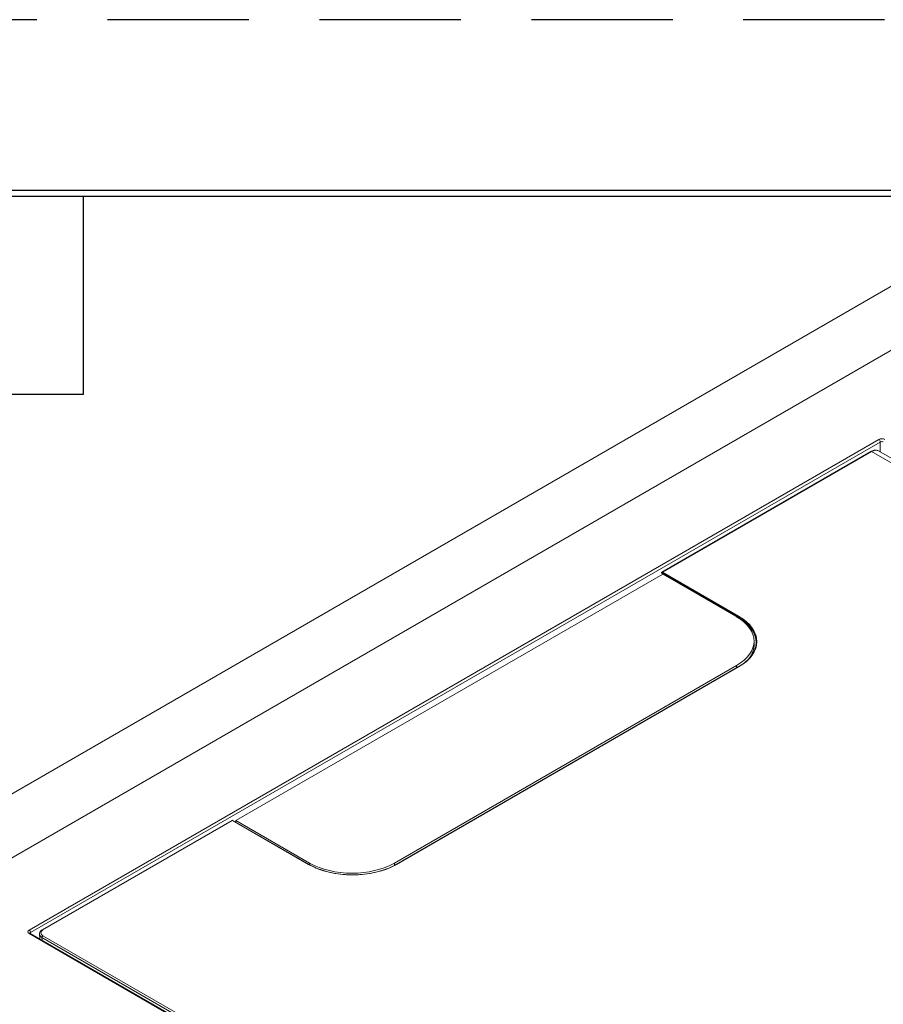
# Model space of a CAD drawing. Units: inches. Extents: x 0 to 17, y 0 to 11.
# Drawn here: x 8.3 to 9.9, y 9.2 to 11 of the extents above; entities that cross this region are included whole.
import ezdxf

# ---------------------------------------------------------------- set-up
doc = ezdxf.new("R2010")
doc.units = ezdxf.units.IN
doc.header["$MEASUREMENT"] = 0
doc.linetypes.add('HIDDEN', pattern=[0.375, 0.25, -0.125])
for name, color, linetype, lineweight in [('border', 240, 'Continuous', 25), ('Visible (ANSI)', 7, 'Continuous', 18), ('Visible Narrow (ANSI)', 7, 'Continuous', 18)]:
    doc.layers.add(name, color=color, linetype=linetype, lineweight=lineweight)

msp = doc.modelspace()

# ---------------------------------------------------------------- linework, layer by layer
at = {"layer": 'border', "color": 7, "linetype": 'HIDDEN'}
msp.add_line((16.99, 10.99), (0.01, 10.99), dxfattribs=at)
at = {"layer": 'border', "color": 7, "linetype": 'Continuous'}
for p, q in [((16.6875, 10.6875), (0.3125, 10.6875)), ((0.3225, 10.6775), (16.6775, 10.6775)), ((8.4475, 10.3275), (8.4475, 10.6775)), ((6.4475, 10.3275), (8.4475, 10.3275))]:
    msp.add_line(p, q, dxfattribs=at)
at = {"layer": 'Visible (ANSI)'}
for p, q in [((9.9637, 10.5686), (7.7205, 9.2735)), ((9.471, 10.0125), (9.8406, 10.2258)), ((9.8544, 10.2269), (10.0529, 10.1123)), ((9.4724, 10.0089), (8.7173, 9.5729)), ((9.4704, 10.0114), (9.4704, 10.0112)), ((9.4714, 10.0095), (9.4724, 10.0089)), ((9.6028, 9.9337), (9.4724, 10.0089)), ((9.6044, 9.9327), (9.6061, 9.9318)), ((9.6048, 9.9325), (9.6048, 9.9325)), ((9.6278, 9.913), (9.6253, 9.9144)), ((9.6282, 9.9132), (9.6278, 9.9129)), ((9.6339, 9.8911), (9.634, 9.8848)), ((8.9977, 9.4977), (9.6028, 9.847)), ((9.0008, 9.4952), (9.6061, 9.8447)), ((8.3745, 9.3794), (8.7097, 9.5729)), ((8.7117, 9.573), (8.7117, 9.5731)), ((8.7117, 9.573), (8.8465, 9.4952)), ((8.7173, 9.5729), (8.7172, 9.5699)), ((8.7173, 9.5729), (8.8476, 9.4977)), ((9.1615, 8.9063), (8.353, 9.3731)), ((8.3696, 9.3718), (8.37, 9.3633))]:
    msp.add_line(p, q, dxfattribs=at)
at = {"layer": 'Visible (ANSI)', "extrusion": (0, 0, -1)}
for centre, major_axis, start_param, end_param in [((9.5278, 9.8903), (0.1061, 0), 5.497787, 7.068583), ((8.9227, 9.541), (-0.1061, 0), 3.926991, 5.497787)]:
    msp.add_ellipse(centre, major_axis=major_axis, ratio=0.57735, start_param=start_param, end_param=end_param, dxfattribs=at)
at = {"layer": 'Visible (ANSI)'}
for centre, major_axis, ratio, start_param, end_param in [((9.5278, 9.8599), (-0.1358, 0), 0.57735, 3.869805, 3.884866), ((9.5278, 9.884), (0.1063, 0), 0.57735, 5.8824, 6.295528), ((8.711, 9.5704), (-0.00059, -0.00282), 0.962575, 3.782007, 3.854188)]:
    msp.add_ellipse(centre, major_axis=major_axis, ratio=ratio, start_param=start_param, end_param=end_param, dxfattribs=at)
for points, knots in [([(9.8544, 10.2269), (9.8536, 10.2274), (9.8528, 10.2277), (9.851, 10.2282), (9.8501, 10.2283), (9.8482, 10.2283), (9.8473, 10.2283), (9.8453, 10.2279), (9.8444, 10.2276), (9.8425, 10.2268), (9.8415, 10.2264), (9.8406, 10.2258)], [-0.7853982, -0.7853982, -0.7853982, -0.7853982, -0.6283185, -0.6283185, -0.4712389, -0.4712389, -0.3141593, -0.3141593, -0.1570796, -0.1570796, 0, 0, 0, 0]), ([(9.4704, 10.0114), (9.4704, 10.0114), (9.4704, 10.0115), (9.4704, 10.0117), (9.4705, 10.0118), (9.4705, 10.012), (9.4706, 10.0121), (9.4707, 10.0122), (9.4708, 10.0123), (9.4709, 10.0124), (9.471, 10.0124), (9.471, 10.0125)], [-0.776822505, -0.776822505, -0.776822505, -0.776822505, -0.775046978, -0.775046978, -0.773271451, -0.773271451, -0.771495924, -0.771495924, -0.769720398, -0.769720398, -0.767944871, -0.767944871, -0.767944871, -0.767944871]), ([(9.4714, 10.0095), (9.4713, 10.0096), (9.4712, 10.0097), (9.471, 10.0098), (9.4709, 10.0099), (9.4707, 10.0102), (9.4706, 10.0103), (9.4705, 10.0105), (9.4705, 10.0107), (9.4704, 10.0109), (9.4704, 10.0111), (9.4704, 10.0112)], [0.012341, 0.012341, 0.012341, 0.012341, 0.1652373, 0.1652373, 0.3181336, 0.3181336, 0.4710299, 0.4710299, 0.6239262, 0.6239262, 0.7768225, 0.7768225, 0.7768225, 0.7768225]), ([(9.6061, 9.9318), (9.6101, 9.9294), (9.6138, 9.9269), (9.6205, 9.9216), (9.6234, 9.9188), (9.6286, 9.913), (9.6307, 9.91), (9.6342, 9.9039), (9.6355, 9.9007), (9.6372, 9.8945), (9.6376, 9.8913), (9.6377, 9.8882)], [1.5707963, 1.5707963, 1.5707963, 1.5707963, 1.727876, 1.727876, 1.8849556, 1.8849556, 2.0420352, 2.0420352, 2.1991149, 2.1991149, 2.3513214, 2.3513214, 2.3513214, 2.3513214]), ([(9.6061, 9.8447), (9.6101, 9.847), (9.6138, 9.8495), (9.6205, 9.8548), (9.6234, 9.8576), (9.6286, 9.8634), (9.6307, 9.8664), (9.6342, 9.8726), (9.6355, 9.8757), (9.6372, 9.8821), (9.6377, 9.8853), (9.6377, 9.8885)], [3.1415927, 3.1415927, 3.1415927, 3.1415927, 3.2986723, 3.2986723, 3.4557519, 3.4557519, 3.6128316, 3.6128316, 3.7699112, 3.7699112, 3.9269908, 3.9269908, 3.9269908, 3.9269908]), ([(8.7099, 9.573), (8.7102, 9.5731), (8.7105, 9.5732), (8.7109, 9.5733), (8.711, 9.5733), (8.7113, 9.5732), (8.7115, 9.5732), (8.7116, 9.5731), (8.7117, 9.5731), (8.7117, 9.5731)], [0, 0, 0, 0, 0.00947873, 0.00947873, 0.01383249, 0.01383249, 0.01837963, 0.01837963, 0.01957996, 0.01957996, 0.01957996, 0.01957996]), ([(8.8465, 9.4952), (8.8545, 9.4906), (8.8639, 9.4867), (8.8842, 9.4807), (8.8952, 9.4786), (8.9179, 9.4766), (8.9294, 9.4766), (8.952, 9.4786), (8.963, 9.4807), (8.9834, 9.4867), (8.9928, 9.4906), (9.0008, 9.4952)], [1.570796, 1.570796, 1.570796, 1.570796, 1.884956, 1.884956, 2.199115, 2.199115, 2.513274, 2.513274, 2.827433, 2.827433, 3.141593, 3.141593, 3.141593, 3.141593]), ([(8.3696, 9.3718), (8.3695, 9.3724), (8.3696, 9.3731), (8.3699, 9.3743), (8.3701, 9.3749), (8.3707, 9.376), (8.3711, 9.3765), (8.3719, 9.3774), (8.3723, 9.3779), (8.3734, 9.3787), (8.3739, 9.379), (8.3745, 9.3794)], [0.2952479, 0.2952479, 0.2952479, 0.2952479, 0.4575915, 0.4575915, 0.6199351, 0.6199351, 0.7822788, 0.7822788, 0.9446224, 0.9446224, 1.106966, 1.106966, 1.106966, 1.106966]), ([(8.353, 9.3731), (8.3529, 9.3732), (8.3528, 9.3732), (8.3527, 9.3733), (8.3526, 9.3734), (8.3526, 9.3734), (8.3526, 9.3734), (8.3526, 9.3734)], [-0.7840286, -0.7840286, -0.7840286, -0.7840286, -0.6376663, -0.6376663, -0.4913039, -0.4913039, -0.4047984, -0.4047984, -0.4047984, -0.4047984])]:
    msp.add_open_spline(points, degree=3, knots=knots, dxfattribs=at)
at = {"layer": 'Visible Narrow (ANSI)'}
for p, q in [((7.7209, 9.2736), (9.964, 10.5687)), ((7.945, 9.29), (10.0089, 10.4816)), ((9.8547, 10.2471), (8.3512, 9.379)), ((8.3538, 9.3746), (9.8574, 10.2427)), ((9.8574, 10.2427), (9.8574, 10.2252)), ((9.472, 10.0122), (9.8419, 10.2257)), ((9.8419, 10.2257), (10.0403, 10.1111)), ((9.4711, 10.0101), (9.4711, 10.0107)), ((9.6058, 9.9323), (9.4711, 10.0101)), ((9.4712, 10.0107), (9.6058, 9.9329)), ((9.6067, 9.9345), (9.472, 10.0122)), ((9.6058, 9.9329), (9.6058, 9.9323)), ((9.0014, 9.4952), (9.6067, 9.8446)), ((9.6029, 9.8428), (9.6028, 9.847)), ((8.3757, 9.3793), (8.7112, 9.5729)), ((8.7112, 9.5729), (8.8459, 9.4952)), ((8.8476, 9.4946), (8.8476, 9.4977)), ((8.9978, 9.4936), (8.9977, 9.4977)), ((8.354, 9.3725), (8.3538, 9.3746)), ((8.3512, 9.3729), (9.1604, 8.9057)), ((8.3742, 9.3609), (8.374, 9.3659)), ((8.374, 9.3659), (8.8737, 9.0774)), ((8.8755, 9.0805), (8.3757, 9.3691))]:
    msp.add_line(p, q, dxfattribs=at)
for centre, major_axis, ratio, start_param, end_param in [((9.86, 10.244), (-0.0075, 0), 0.578934, 3.92836, 5.496418), ((9.8547, 10.2441), (-0.00188, 0.00325), 0.57735, 3.979351, 5.497787), ((9.4729, 10.0107), (0.0025, -0.00075), 0.254853, 3.22198, 3.998802), ((9.4729, 10.0107), (-0.00193, 0.00176), 0.268608, 5.42981, 6.197755), ((9.472, 10.0102), (-0.00125, 0.00217), 0.57735, 5.497787, 5.51524), ((9.6067, 9.9334), (-0.00062, -0.00108), 0.57735, 3.926991, 5.497787), ((9.5289, 9.8879), (0.1088, 0), 0.57735, 0.004789, 0.785398), ((9.5289, 9.8895), (0.11, 0), 0.57735, 5.497787, 7.068583), ((9.6067, 9.8436), (-0.00062, 0.00108), 0.57735, 5.497787, 6.283185), ((8.9236, 9.5401), (0.11, 0), 0.57735, 3.926991, 5.497787), ((9.0014, 9.4942), (-0.00062, 0.00108), 0.57735, 5.497787, 6.283185), ((8.3565, 9.376), (-0.00752, 0), 0.575771, 5.499157, 7.067214), ((8.3757, 9.3772), (-0.00125, 0.00217), 0.57735, 5.497787, 6.283185), ((8.3512, 9.3699), (0.00188, 0.00325), 0.57735, 0, 0.785398), ((8.3846, 9.3721), (-0.015, -0.0001), 0.57877, 0.021938, 0.780407), ((8.3757, 9.367), (-0.00125, -0.00217), 0.57735, 3.926991, 5.532694)]:
    msp.add_ellipse(centre, major_axis=major_axis, ratio=ratio, start_param=start_param, end_param=end_param, dxfattribs=at)
at = {"layer": 'Visible Narrow (ANSI)', "extrusion": (0, 0, -1)}
for centre, major_axis, ratio, start_param, end_param in [((9.8421, 10.2052), (0.0122, 0.0218), 0.586347, 5.505892, 6.29129), ((9.86, 10.241), (0.00375, 0), 0.642446, 3.92836, 5.496418), ((9.8419, 10.2237), (-0.00125, 0.00217), 0.57735, 0, 0.785398), ((9.4729, 10.0115), (-0.00246, -0.00059), 0.668465, 5.667891, 6.432373), ((9.472, 10.0112), (0.00061, 0.00109), 0.587338, 3.935871, 5.506667), ((9.4712, 10.0097), (0.00063, -0.00108), 0.57735, 3.909538, 3.926991), ((9.472, 10.0106), (-0.00063, -0.00108), 0.57735, 0, 0.785398), ((9.472, 10.0106), (-0.00062, -0.00108), 0.591512, 0, 0.785259), ((9.472, 10.0112), (0.00063, 0.00108), 0.57735, 3.926991, 5.497787), ((9.5289, 9.8885), (0.1088, 0), 0.57735, 5.497787, 6.283185), ((9.6067, 9.9328), (-0.00062, -0.00108), 0.57735, 0, 0.785398), ((8.7103, 9.5704), (0.00036, 0.00275), 0.704382, 5.786813, 5.86678), ((8.7104, 9.5719), (-0.00053, 0.0011), 0.377593, 6.21269, 6.283185), ((8.7111, 9.572), (0.0006, 0.00107), 0.695021, 5.501096, 6.283185), ((8.8459, 9.4942), (0.00063, 0.00108), 0.57735, 5.497787, 6.283185), ((8.3512, 9.376), (0.00187, -0.00325), 0.57735, 3.926991, 5.445427), ((8.3565, 9.3729), (-0.00378, 0.00034), 0.569614, 0.031995, 0.733471), ((8.3846, 9.3742), (-0.0125, 0), 0.576999, 5.498548, 7.068735)]:
    msp.add_ellipse(centre, major_axis=major_axis, ratio=ratio, start_param=start_param, end_param=end_param, dxfattribs=at)
at = {"layer": 'Visible Narrow (ANSI)'}
msp.add_open_spline([(9.4711, 10.0101), (9.4711, 10.0101), (9.4711, 10.0101), (9.4711, 10.0101)], degree=3, dxfattribs=at)
for points, knots in [([(8.7099, 9.573), (8.71, 9.5731), (8.7101, 9.5731), (8.7103, 9.5731), (8.7104, 9.5731), (8.7106, 9.5731), (8.7107, 9.5731), (8.7109, 9.5731), (8.7109, 9.5731), (8.711, 9.573)], [0, 0, 0, 0, 0.25, 0.25, 0.5, 0.5, 0.75, 0.75, 1, 1, 1, 1]), ([(8.711, 9.573), (8.711, 9.573), (8.711, 9.573), (8.711, 9.573), (8.7111, 9.573), (8.7111, 9.573), (8.7112, 9.573), (8.7112, 9.5729)], [-0.001350303, -0.001350303, -0.001350303, -0.001350303, -0.001205971, -0.001205971, -0.000601705, -0.000601705, 0.000162525, 0.000162525, 0.000162525, 0.000162525]), ([(8.7112, 9.5729), (8.7113, 9.573), (8.7114, 9.5731), (8.7116, 9.5731), (8.7116, 9.5731), (8.7117, 9.5731), (8.7117, 9.5731), (8.7117, 9.573)], [-0.000162525, -0.000162525, -0.000162525, -0.000162525, 0.000601705, 0.000601705, 0.001205971, 0.001205971, 0.001237436, 0.001237436, 0.001237436, 0.001237436])]:
    msp.add_open_spline(points, degree=3, knots=knots, dxfattribs=at)

doc.saveas('drawing.dxf')
